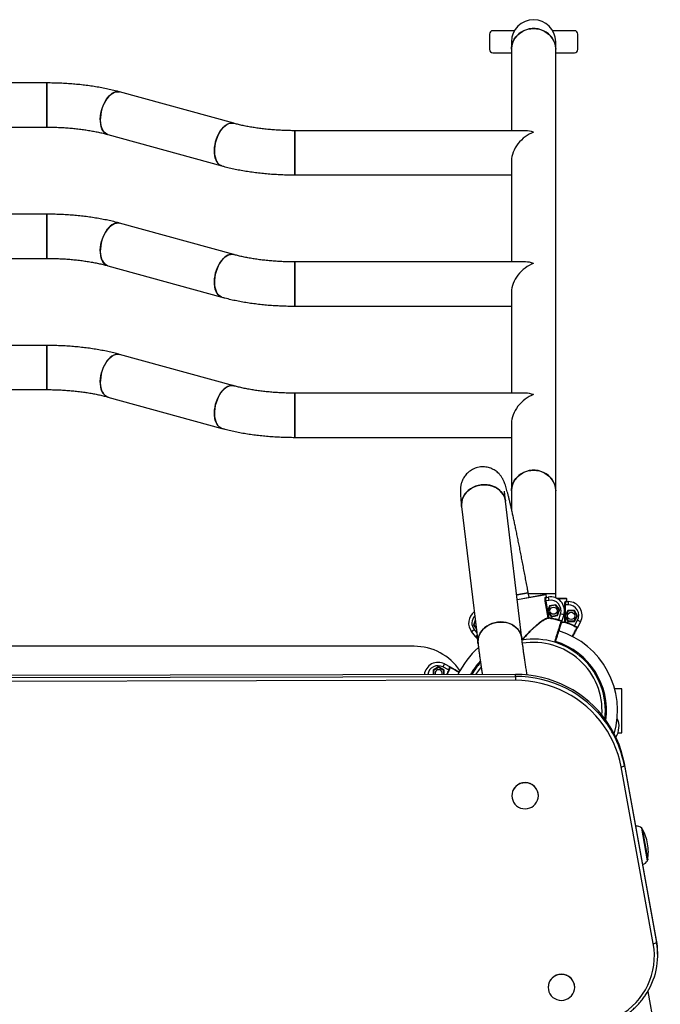
# Model space of a CAD drawing. Units: millimetres. Extents: x 988.83 to 995.73, y 521.28 to 529.
# Drawn here: x 993.65 to 994.23, y 526.71 to 527.6 of the extents above; entities that cross this region are included whole.
import ezdxf

# ---------------------------------------------------------------- set-up
doc = ezdxf.new("R2010")
doc.units = ezdxf.units.MM

# ---------------------------------------------------------------- blocks, each defined once
blk = doc.blocks.new('as')
at = {"linetype": 'Continuous'}
for p, q in [((994.07886, 527.59164), (994.07886, 527.57766)), ((994.10151, 527.59464), (994.08185, 527.59464)), ((994.15577, 527.59464), (994.13611, 527.59464)), ((994.15877, 527.57766), (994.15877, 527.59164)), ((994.09883, 527.58465), (994.09883, 527.57794)), ((994.13879, 527.57794), (994.13879, 527.58465)), ((994.08185, 527.57466), (994.09883, 527.57466)), ((994.09883, 527.57794), (994.09883, 527.50421)), ((994.13879, 527.17839), (994.13879, 527.57794)), ((994.13879, 527.57466), (994.15577, 527.57466)), ((993.67845, 527.54739), (993.46975, 527.54739)), ((993.67845, 527.54739), (993.67845, 527.50744)), ((993.67845, 527.52741), (993.67845, 527.54739)), ((993.84757, 527.51089), (993.74439, 527.53929)), ((993.67845, 527.50744), (993.67845, 527.52741)), ((993.48253, 527.50744), (993.67845, 527.50744)), ((994.11162, 527.50421), (993.90292, 527.50421)), ((993.90292, 527.50421), (993.90292, 527.46426)), ((993.90292, 527.46426), (993.90292, 527.50421)), ((993.73379, 527.50076), (993.83697, 527.47236)), ((994.09883, 527.47704), (994.09883, 527.38547)), ((993.90292, 527.46426), (994.09883, 527.46426)), ((993.67845, 527.42865), (993.46975, 527.42865)), ((993.67845, 527.42865), (993.67845, 527.3887)), ((993.67845, 527.40867), (993.67845, 527.42865)), ((993.84757, 527.39215), (993.74439, 527.42055)), ((993.67845, 527.3887), (993.67845, 527.40867)), ((993.48253, 527.3887), (993.67845, 527.3887)), ((993.73379, 527.38202), (993.83697, 527.35363)), ((994.11162, 527.38547), (993.90292, 527.38547)), ((993.90292, 527.38547), (993.90292, 527.34552)), ((993.90292, 527.34552), (993.90292, 527.38547)), ((994.09883, 527.3583), (994.09883, 527.26674)), ((993.90292, 527.34552), (994.09883, 527.34552)), ((993.67845, 527.30991), (993.46975, 527.30991)), ((993.67845, 527.30991), (993.67845, 527.26996)), ((993.67845, 527.26996), (993.67845, 527.30991)), ((993.84757, 527.27341), (993.74439, 527.30181)), ((993.48253, 527.26996), (993.67845, 527.26996)), ((993.73379, 527.26328), (993.83697, 527.23489)), ((994.11162, 527.26674), (993.90292, 527.26674)), ((993.90292, 527.26674), (993.90292, 527.22678)), ((993.90292, 527.22678), (993.90292, 527.26674)), ((994.09883, 527.23956), (994.09883, 527.17839)), ((993.90292, 527.22678), (994.09883, 527.22678)), ((994.09883, 527.17839), (994.09883, 527.16193)), ((994.13879, 527.08521), (994.13879, 527.17839)), ((994.05372, 527.16427), (994.06853, 527.04006)), ((994.1082, 527.04479), (994.09339, 527.169)), ((994.1035, 527.08416), (994.11394, 527.08607)), ((994.11394, 527.08607), (994.1035, 527.08416)), ((994.13012, 527.08444), (994.10404, 527.07969)), ((994.10413, 527.08022), (994.12954, 527.08485)), ((994.11466, 527.08214), (994.11394, 527.08607)), ((994.13879, 527.08521), (994.1141, 527.08521)), ((994.13048, 527.08248), (994.13012, 527.08444)), ((994.13879, 527.08156), (994.13879, 527.08521)), ((994.12931, 527.07871), (994.12977, 527.0788)), ((994.13208, 527.06349), (994.12931, 527.07871)), ((994.1297, 527.08234), (994.13048, 527.08248)), ((994.13249, 527.07929), (994.12977, 527.0788)), ((994.12977, 527.0788), (994.13143, 527.06966)), ((994.13027, 527.08193), (994.13195, 527.08224)), ((994.13195, 527.08224), (994.13249, 527.07929)), ((994.13877, 527.07536), (994.1331, 527.07433)), ((994.13861, 527.0749), (994.13341, 527.07396)), ((994.13861, 527.0749), (994.13877, 527.07536)), ((994.14203, 527.07088), (994.13861, 527.0749)), ((994.14251, 527.07096), (994.13877, 527.07536)), ((994.13958, 527.08122), (994.14827, 527.08122)), ((994.14877, 527.08072), (994.14052, 527.08072)), ((994.14695, 527.05975), (994.14695, 527.07522)), ((994.14695, 527.07522), (994.14742, 527.07522)), ((994.14742, 527.07522), (994.14742, 527.06594)), ((994.15018, 527.07522), (994.14742, 527.07522)), ((994.14798, 527.07872), (994.14877, 527.07872)), ((994.14846, 527.07822), (994.15018, 527.07822)), ((994.14877, 527.07872), (994.14877, 527.08072)), ((994.15018, 527.07822), (994.15018, 527.07522)), ((994.1331, 527.07433), (994.13143, 527.06966)), ((994.13143, 527.06966), (994.13169, 527.06827)), ((994.13164, 527.06898), (994.13156, 527.06897)), ((994.13341, 527.07396), (994.13164, 527.06898)), ((994.13164, 527.06898), (994.13505, 527.06495)), ((994.13169, 527.06827), (994.13254, 527.06357)), ((994.13169, 527.06827), (994.13489, 527.0645)), ((994.13341, 527.07396), (994.1331, 527.07433)), ((994.13505, 527.06495), (994.14025, 527.0659)), ((994.14025, 527.0659), (994.14203, 527.07088)), ((994.14025, 527.0659), (994.14056, 527.06553)), ((994.14056, 527.06553), (994.14251, 527.07096)), ((994.14151, 527.06161), (994.14324, 527.06711)), ((994.14203, 527.07088), (994.14251, 527.07096)), ((994.1461, 527.06621), (994.14324, 527.06711)), ((994.1461, 527.06621), (994.14438, 527.06072)), ((994.14989, 527.07023), (994.14742, 527.06594)), ((994.14742, 527.06594), (994.14742, 527.06453)), ((994.15013, 527.06981), (994.14749, 527.06523)), ((994.15566, 527.07023), (994.14989, 527.07023)), ((994.15013, 527.06981), (994.14989, 527.07023)), ((994.15542, 527.06981), (994.15013, 527.06981)), ((994.15542, 527.06981), (994.15566, 527.07023)), ((994.15806, 527.06523), (994.15542, 527.06981)), ((994.15854, 527.06523), (994.15566, 527.07023)), ((994.06599, 527.06135), (994.06433, 527.05673)), ((994.0661, 527.06041), (994.06481, 527.05681)), ((994.13208, 527.06349), (994.13254, 527.06357)), ((994.13246, 527.06308), (994.13254, 527.06357)), ((994.13489, 527.0645), (994.14056, 527.06553)), ((994.13505, 527.06495), (994.13489, 527.0645)), ((994.14138, 527.06113), (994.14151, 527.06161)), ((994.14695, 527.05975), (994.14742, 527.05975)), ((994.14725, 527.05928), (994.14742, 527.05975)), ((994.14749, 527.06523), (994.14742, 527.06523)), ((994.14742, 527.06453), (994.14742, 527.05975)), ((994.14742, 527.06453), (994.14989, 527.06024)), ((994.14749, 527.06523), (994.15013, 527.06066)), ((994.15013, 527.06066), (994.14989, 527.06024)), ((994.14989, 527.06024), (994.15566, 527.06024)), ((994.15013, 527.06066), (994.15542, 527.06066)), ((994.15542, 527.06066), (994.15806, 527.06523)), ((994.15542, 527.06066), (994.15566, 527.06024)), ((994.15566, 527.06024), (994.15854, 527.06523)), ((994.15589, 527.05621), (994.15857, 527.06131)), ((994.15806, 527.06523), (994.15854, 527.06523)), ((994.16123, 527.05992), (994.15854, 527.05482)), ((994.16123, 527.05992), (994.15857, 527.06131)), ((994.06264, 527.05101), (994.065, 527.05286)), ((994.0662, 527.04648), (994.06264, 527.05101)), ((994.06481, 527.05681), (994.06433, 527.05673)), ((994.06433, 527.05673), (994.0669, 527.0537)), ((994.06481, 527.05681), (994.06681, 527.05446)), ((994.065, 527.05286), (994.06736, 527.04986)), ((994.15567, 527.05576), (994.15589, 527.05621)), ((994.06665, 527.0459), (994.0662, 527.04648)), ((994.01077, 527.03776), (993.57032, 527.03776)), ((994.03822, 527.02174), (994.03683, 527.01909)), ((994.03822, 527.02174), (994.04332, 527.01906)), ((994.1023, 527.01237), (993.46723, 527.01093)), ((994.03291, 527.01906), (994.02791, 527.01618)), ((994.02791, 527.01618), (994.02791, 527.0122)), ((994.02833, 527.01593), (994.02791, 527.01618)), ((994.03291, 527.01858), (994.02833, 527.01593)), ((994.02833, 527.01593), (994.02833, 527.0122)), ((994.0379, 527.01618), (994.03291, 527.01906)), ((994.03291, 527.01858), (994.03291, 527.01906)), ((994.03748, 527.01593), (994.03291, 527.01858)), ((994.04193, 527.01641), (994.03683, 527.01909)), ((994.03748, 527.01593), (994.0379, 527.01618)), ((994.03748, 527.01222), (994.03748, 527.01593)), ((994.0379, 527.01222), (994.0379, 527.01618)), ((994.04238, 527.01619), (994.04193, 527.01641)), ((994.10231, 527.0105), (994.1023, 527.01237)), ((993.46723, 527.00906), (994.10231, 527.0105)), ((994.10231, 527.00697), (993.46724, 527.00553)), ((994.19872, 526.99931), (994.19205, 526.99931)), ((994.19872, 526.95935), (994.19872, 526.99931)), ((994.19506, 526.95935), (994.19872, 526.95935)), ((994.22705, 526.76877), (994.19791, 526.92869)), ((994.20086, 526.9298), (994.20086, 526.93167)), ((994.22999, 526.77174), (994.20086, 526.93167)), ((994.20086, 526.9298), (994.23, 526.76988)), ((994.09915, 526.90258), (994.09915, 526.90247)), ((994.12312, 526.90252), (994.12312, 526.90264)), ((994.22185, 526.84378), (994.21663, 526.87328)), ((994.21699, 526.87268), (994.22197, 526.84447)), ((994.23, 526.76988), (994.22999, 526.77174)), ((994.23104, 526.75844), (994.23104, 526.76031)), ((994.13197, 526.72927), (994.13197, 526.72916)), ((994.15594, 526.72921), (994.15594, 526.72932)), ((994.22211, 526.72549), (994.23338, 526.66168))]:
    blk.add_line(p, q, dxfattribs=at)
at = {"linetype": 'Continuous', "flags": 128}
for points in [[(994.09883, 527.57794), (994.09893, 527.57981), (994.09938, 527.58226), (994.10017, 527.58464), (994.10129, 527.5869), (994.10273, 527.589), (994.10445, 527.5909), (994.10643, 527.59257), (994.10863, 527.59398), (994.11101, 527.5951), (994.11353, 527.59592), (994.11615, 527.59641), (994.11881, 527.59658)], [(994.13879, 527.57794), (994.13878, 527.57857), (994.13851, 527.58104), (994.13789, 527.58347), (994.13693, 527.58579), (994.13565, 527.58797), (994.13407, 527.58998), (994.13221, 527.59177), (994.13012, 527.59331), (994.12782, 527.59458), (994.12537, 527.59555), (994.12279, 527.59621), (994.12015, 527.59654), (994.11748, 527.59654), (994.11483, 527.59621), (994.11226, 527.59555), (994.1098, 527.59458), (994.10751, 527.59331), (994.10541, 527.59177), (994.10356, 527.58998), (994.10197, 527.58797), (994.10069, 527.58579), (994.09973, 527.58347), (994.09911, 527.58104), (994.09885, 527.57857), (994.09883, 527.57794)], [(994.11881, 527.59658), (994.12147, 527.59641), (994.12409, 527.59592), (994.12661, 527.5951), (994.12899, 527.59398), (994.13119, 527.59257), (994.13317, 527.5909), (994.1349, 527.589), (994.13633, 527.5869), (994.13745, 527.58464), (994.13825, 527.58226), (994.13869, 527.57981), (994.13879, 527.57794)], [(993.74439, 527.53928), (993.74379, 527.53942), (993.74226, 527.53951), (993.74067, 527.53925), (993.73905, 527.53864), (993.73743, 527.53771), (993.73585, 527.53645), (993.73432, 527.53491), (993.73288, 527.5331), (993.73154, 527.53106), (993.73034, 527.52882), (993.7293, 527.52642), (993.72843, 527.52391), (993.72776, 527.52133), (993.72728, 527.51872), (993.72702, 527.51614), (993.72697, 527.51363), (993.72713, 527.51123), (993.72752, 527.50899), (993.7281, 527.50695), (993.72889, 527.50514), (993.72985, 527.50359), (993.73098, 527.50234), (993.73225, 527.5014), (993.73365, 527.5008), (993.73379, 527.50076)], [(993.72749, 527.52002), (993.72807, 527.52262), (993.72884, 527.52517), (993.7298, 527.52763), (993.73092, 527.52996), (993.73219, 527.53211), (993.73358, 527.53404), (993.73507, 527.53572), (993.73664, 527.53712), (993.73824, 527.53822), (993.73986, 527.53899), (993.74147, 527.53942), (993.74303, 527.53951), (993.74439, 527.53929)], [(993.73379, 527.50076), (993.73294, 527.50106), (993.7316, 527.50183), (993.7304, 527.50293), (993.72935, 527.50433), (993.72847, 527.50601), (993.72778, 527.50794), (993.7273, 527.51009), (993.72702, 527.51241), (993.72697, 527.51487), (993.72712, 527.51743), (993.72749, 527.52002)], [(993.84757, 527.51089), (993.84697, 527.51102), (993.84544, 527.51111), (993.84385, 527.51085), (993.84224, 527.51024), (993.84062, 527.50931), (993.83903, 527.50806), (993.8375, 527.50651), (993.83606, 527.5047), (993.83473, 527.50266), (993.83353, 527.50042), (993.83249, 527.49802), (993.83162, 527.49551), (993.83094, 527.49293), (993.83047, 527.49032), (993.8302, 527.48774), (993.83015, 527.48523), (993.83032, 527.48283), (993.8307, 527.48059), (993.83129, 527.47855), (993.83207, 527.47674), (993.83303, 527.47519), (993.83416, 527.47394), (993.83544, 527.47301), (993.83684, 527.4724), (993.83697, 527.47236)], [(993.83068, 527.49163), (993.83126, 527.49422), (993.83203, 527.49678), (993.83299, 527.49924), (993.83411, 527.50156), (993.83538, 527.50371), (993.83677, 527.50564), (993.83826, 527.50732), (993.83982, 527.50872), (993.84143, 527.50982), (993.84305, 527.51059), (993.84465, 527.51102), (993.84622, 527.51111), (993.84757, 527.51089)], [(993.83697, 527.47236), (993.83612, 527.47266), (993.83479, 527.47343), (993.83358, 527.47453), (993.83253, 527.47593), (993.83165, 527.47761), (993.83097, 527.47954), (993.83048, 527.48169), (993.83021, 527.48402), (993.83015, 527.48648), (993.83031, 527.48903), (993.83068, 527.49163)], [(993.74439, 527.42055), (993.74379, 527.42068), (993.74226, 527.42077), (993.74067, 527.42051), (993.73905, 527.4199), (993.73743, 527.41897), (993.73585, 527.41772), (993.73432, 527.41617), (993.73288, 527.41436), (993.73154, 527.41232), (993.73034, 527.41008), (993.7293, 527.40768), (993.72843, 527.40517), (993.72776, 527.40259), (993.72728, 527.39998), (993.72702, 527.3974), (993.72697, 527.39489), (993.72713, 527.39249), (993.72752, 527.39025), (993.7281, 527.38821), (993.72889, 527.3864), (993.72985, 527.38485), (993.73098, 527.3836), (993.73225, 527.38267), (993.73365, 527.38206), (993.73379, 527.38202)], [(993.72749, 527.40128), (993.72807, 527.40388), (993.72884, 527.40644), (993.7298, 527.4089), (993.73092, 527.41122), (993.73219, 527.41337), (993.73358, 527.4153), (993.73507, 527.41698), (993.73664, 527.41838), (993.73824, 527.41948), (993.73986, 527.42025), (993.74147, 527.42068), (993.74303, 527.42077), (993.74439, 527.42055)], [(993.73379, 527.38202), (993.73294, 527.38232), (993.7316, 527.38309), (993.7304, 527.38419), (993.72935, 527.38559), (993.72847, 527.38727), (993.72778, 527.3892), (993.7273, 527.39135), (993.72702, 527.39367), (993.72697, 527.39613), (993.72712, 527.39869), (993.72749, 527.40128)], [(993.84757, 527.39215), (993.84697, 527.39228), (993.84544, 527.39237), (993.84385, 527.39211), (993.84224, 527.39151), (993.84062, 527.39057), (993.83903, 527.38932), (993.8375, 527.38777), (993.83606, 527.38596), (993.83473, 527.38392), (993.83353, 527.38168), (993.83249, 527.37928), (993.83162, 527.37677), (993.83094, 527.37419), (993.83047, 527.37158), (993.8302, 527.369), (993.83015, 527.36649), (993.83032, 527.36409), (993.8307, 527.36185), (993.83129, 527.35981), (993.83207, 527.358), (993.83303, 527.35646), (993.83416, 527.3552), (993.83544, 527.35427), (993.83684, 527.35366), (993.83697, 527.35363)], [(993.83068, 527.37289), (993.83126, 527.37549), (993.83203, 527.37804), (993.83299, 527.3805), (993.83411, 527.38282), (993.83538, 527.38497), (993.83677, 527.3869), (993.83826, 527.38858), (993.83982, 527.38998), (993.84143, 527.39108), (993.84305, 527.39185), (993.84465, 527.39228), (993.84622, 527.39237), (993.84757, 527.39215)], [(993.83697, 527.35363), (993.83612, 527.35392), (993.83479, 527.3547), (993.83358, 527.35579), (993.83253, 527.35719), (993.83165, 527.35887), (993.83097, 527.36081), (993.83048, 527.36295), (993.83021, 527.36528), (993.83015, 527.36774), (993.83031, 527.37029), (993.83068, 527.37289)], [(993.74439, 527.30181), (993.74379, 527.30194), (993.74226, 527.30203), (993.74067, 527.30177), (993.73905, 527.30116), (993.73743, 527.30023), (993.73585, 527.29898), (993.73432, 527.29743), (993.73288, 527.29562), (993.73154, 527.29358), (993.73034, 527.29134), (993.7293, 527.28894), (993.72843, 527.28643), (993.72776, 527.28385), (993.72728, 527.28124), (993.72702, 527.27866), (993.72697, 527.27615), (993.72713, 527.27375), (993.72752, 527.27151), (993.7281, 527.26947), (993.72889, 527.26766), (993.72985, 527.26611), (993.73098, 527.26486), (993.73225, 527.26393), (993.73365, 527.26332), (993.73379, 527.26328)], [(993.72749, 527.28255), (993.72807, 527.28514), (993.72884, 527.2877), (993.7298, 527.29016), (993.73092, 527.29248), (993.73219, 527.29463), (993.73358, 527.29656), (993.73507, 527.29824), (993.73664, 527.29964), (993.73824, 527.30074), (993.73986, 527.30151), (993.74147, 527.30194), (993.74303, 527.30203), (993.74439, 527.30181)], [(993.73379, 527.26328), (993.73294, 527.26358), (993.7316, 527.26435), (993.7304, 527.26545), (993.72935, 527.26685), (993.72847, 527.26853), (993.72778, 527.27046), (993.7273, 527.27261), (993.72702, 527.27494), (993.72697, 527.2774), (993.72712, 527.27995), (993.72749, 527.28255)], [(993.84757, 527.27341), (993.84697, 527.27354), (993.84544, 527.27363), (993.84385, 527.27337), (993.84224, 527.27277), (993.84062, 527.27183), (993.83903, 527.27058), (993.8375, 527.26903), (993.83606, 527.26722), (993.83473, 527.26518), (993.83353, 527.26294), (993.83249, 527.26054), (993.83162, 527.25803), (993.83094, 527.25545), (993.83047, 527.25285), (993.8302, 527.25027), (993.83015, 527.24775), (993.83032, 527.24536), (993.8307, 527.24312), (993.83129, 527.24107), (993.83207, 527.23926), (993.83303, 527.23772), (993.83416, 527.23647), (993.83544, 527.23553), (993.83684, 527.23493), (993.83697, 527.23489)], [(993.83068, 527.25415), (993.83126, 527.25675), (993.83203, 527.2593), (993.83299, 527.26176), (993.83411, 527.26408), (993.83538, 527.26623), (993.83677, 527.26816), (993.83826, 527.26984), (993.83982, 527.27124), (993.84143, 527.27234), (993.84305, 527.27311), (993.84465, 527.27354), (993.84622, 527.27363), (993.84757, 527.27341)], [(993.83697, 527.23489), (993.83612, 527.23519), (993.83479, 527.23596), (993.83358, 527.23705), (993.83253, 527.23845), (993.83165, 527.24014), (993.83097, 527.24207), (993.83048, 527.24421), (993.83021, 527.24654), (993.83015, 527.249), (993.83031, 527.25155), (993.83068, 527.25415)], [(994.09883, 527.17839), (994.09893, 527.18026), (994.09938, 527.18271), (994.10017, 527.18509), (994.10129, 527.18735), (994.10273, 527.18945), (994.10445, 527.19135), (994.10643, 527.19302), (994.10863, 527.19443), (994.11101, 527.19555), (994.11353, 527.19637), (994.11615, 527.19686), (994.11881, 527.19703)], [(994.13879, 527.17839), (994.13878, 527.17902), (994.13851, 527.18149), (994.13789, 527.18391), (994.13693, 527.18624), (994.13565, 527.18842), (994.13407, 527.19043), (994.13221, 527.19222), (994.13012, 527.19376), (994.12782, 527.19503), (994.12537, 527.196), (994.12279, 527.19666), (994.12015, 527.19699), (994.11748, 527.19699), (994.11483, 527.19666), (994.11226, 527.196), (994.1098, 527.19503), (994.10751, 527.19376), (994.10541, 527.19222), (994.10356, 527.19043), (994.10197, 527.18842), (994.10069, 527.18624), (994.09973, 527.18391), (994.09911, 527.18149), (994.09885, 527.17902), (994.09883, 527.17839)], [(994.11881, 527.19703), (994.12147, 527.19686), (994.12409, 527.19637), (994.12661, 527.19555), (994.12899, 527.19443), (994.13119, 527.19302), (994.13317, 527.19135), (994.1349, 527.18945), (994.13633, 527.18735), (994.13745, 527.18509), (994.13825, 527.18271), (994.13869, 527.18026), (994.13879, 527.17839)], [(994.09339, 527.169), (994.09307, 527.17078), (994.09235, 527.17299), (994.09129, 527.17508), (994.08992, 527.17702), (994.08825, 527.17878), (994.08632, 527.18032), (994.08417, 527.18161), (994.08182, 527.18264), (994.07933, 527.18339), (994.07674, 527.18383), (994.07408, 527.18397), (994.07142, 527.1838), (994.0688, 527.18332), (994.06626, 527.18254), (994.06385, 527.18148), (994.06162, 527.18016), (994.05959, 527.17859), (994.05782, 527.17682), (994.05633, 527.17485), (994.05514, 527.17275), (994.05428, 527.17053), (994.05377, 527.16825), (994.05361, 527.16593), (994.05372, 527.16427)], [(994.05372, 527.16427), (994.05366, 527.16478), (994.05365, 527.16709), (994.05398, 527.16939), (994.05467, 527.17165), (994.05569, 527.17382), (994.05704, 527.17586), (994.05867, 527.17773), (994.06057, 527.17941), (994.06271, 527.18085), (994.06504, 527.18205), (994.06752, 527.18297), (994.0701, 527.1836)], [(994.0701, 527.1836), (994.07275, 527.18392), (994.07541, 527.18394), (994.07804, 527.18365), (994.08059, 527.18305), (994.08302, 527.18216), (994.08527, 527.181), (994.08732, 527.17958), (994.08912, 527.17792), (994.09064, 527.17607), (994.09186, 527.17405), (994.09275, 527.17189), (994.0933, 527.16965), (994.09339, 527.169)], [(994.1082, 527.04479), (994.10788, 527.04656), (994.10716, 527.04877), (994.1061, 527.05086), (994.10473, 527.0528), (994.10306, 527.05456), (994.10114, 527.0561), (994.09898, 527.0574), (994.09664, 527.05843), (994.09414, 527.05917), (994.09155, 527.05961), (994.08889, 527.05975), (994.08623, 527.05958), (994.08361, 527.0591), (994.08107, 527.05833), (994.07866, 527.05727), (994.07643, 527.05594), (994.0744, 527.05438), (994.07263, 527.0526), (994.07114, 527.05064), (994.06995, 527.04853), (994.06909, 527.04632), (994.06858, 527.04403), (994.06842, 527.04172), (994.06853, 527.04006)], [(994.06853, 527.04006), (994.06847, 527.04056), (994.06846, 527.04287), (994.06879, 527.04518), (994.06948, 527.04743), (994.0705, 527.0496), (994.07185, 527.05164), (994.07348, 527.05351), (994.07538, 527.05519), (994.07752, 527.05664), (994.07985, 527.05783), (994.08233, 527.05875), (994.08491, 527.05938)], [(994.08491, 527.05938), (994.08756, 527.05971), (994.09023, 527.05972), (994.09285, 527.05943), (994.0954, 527.05884), (994.09783, 527.05795), (994.10008, 527.05678), (994.10213, 527.05536), (994.10393, 527.05371), (994.10545, 527.05185), (994.10667, 527.04983), (994.10756, 527.04768), (994.10811, 527.04543), (994.1082, 527.04479)], [(994.07137, 527.01914), (994.06882, 527.01588), (994.06638, 527.01229)], [(994.20086, 526.93167), (994.19961, 526.93748), (994.198, 526.94322), (994.19605, 526.94884), (994.19375, 526.95434), (994.19111, 526.95969), (994.18815, 526.96488), (994.18487, 526.96988), (994.18129, 526.97468), (994.17741, 526.97925), (994.17327, 526.98358), (994.16886, 526.98766), (994.1642, 526.99147), (994.15932, 526.995), (994.15423, 526.99823), (994.14895, 527.00115), (994.1435, 527.00375), (994.1379, 527.00603), (994.13217, 527.00796), (994.12633, 527.00955), (994.1204, 527.01079), (994.1144, 527.01168), (994.10836, 527.0122), (994.1023, 527.01237)], [(994.10231, 527.0105), (994.10231, 527.01033), (994.10231, 527.01005), (994.10231, 527.00968), (994.10231, 527.00922), (994.10231, 527.00871), (994.10231, 527.00814), (994.10231, 527.00756), (994.10231, 527.00697)], [(994.19791, 526.92869), (994.1967, 526.93433), (994.19514, 526.93989), (994.19325, 526.94535), (994.19102, 526.95069), (994.18846, 526.95588), (994.18558, 526.96091), (994.1824, 526.96576), (994.17893, 526.97041), (994.17517, 526.97485), (994.17115, 526.97905), (994.16687, 526.98301), (994.16236, 526.98671), (994.15762, 526.99013), (994.15269, 526.99326), (994.14757, 526.99609), (994.14228, 526.99862), (994.13684, 527.00082), (994.13128, 527.0027), (994.12562, 527.00424), (994.11987, 527.00544), (994.11405, 527.0063), (994.10819, 527.00681), (994.10231, 527.00697)], [(994.12294, 526.90048), (994.12312, 526.90253), (994.12293, 526.90457), (994.12239, 526.90654), (994.1215, 526.9084), (994.1203, 526.91007), (994.11882, 526.91152), (994.1171, 526.91269), (994.11521, 526.91355), (994.11319, 526.91408), (994.11111, 526.91425), (994.10903, 526.91407), (994.10701, 526.91353), (994.10512, 526.91266), (994.10341, 526.91148), (994.10194, 526.91003), (994.10074, 526.90835), (994.09986, 526.90649), (994.09933, 526.90451), (994.09915, 526.90247), (994.09933, 526.90043), (994.09988, 526.89845), (994.10077, 526.8966), (994.10197, 526.89492), (994.10345, 526.89348), (994.10516, 526.89231), (994.10706, 526.89145), (994.10908, 526.89092), (994.11116, 526.89075), (994.11324, 526.89093), (994.11526, 526.89146), (994.11715, 526.89233), (994.11886, 526.89351), (994.12033, 526.89497), (994.12153, 526.89665), (994.12241, 526.8985), (994.12294, 526.90048)], [(994.15577, 526.72717), (994.15594, 526.72921), (994.15576, 526.73125), (994.15521, 526.73323), (994.15432, 526.73508), (994.15312, 526.73676), (994.15164, 526.73821), (994.14993, 526.73938), (994.14803, 526.74024), (994.14601, 526.74076), (994.14393, 526.74094), (994.14185, 526.74075), (994.13983, 526.74022), (994.13794, 526.73935), (994.13623, 526.73817), (994.13476, 526.73672), (994.13356, 526.73504), (994.13268, 526.73318), (994.13215, 526.7312), (994.13197, 526.72916), (994.13216, 526.72712), (994.1327, 526.72514), (994.13359, 526.72329), (994.13479, 526.72161), (994.13627, 526.72017), (994.13799, 526.71899), (994.13988, 526.71813), (994.1419, 526.71761), (994.14398, 526.71743), (994.14606, 526.71762), (994.14808, 526.71815), (994.14997, 526.71902), (994.15168, 526.7202), (994.15316, 526.72165), (994.15435, 526.72333), (994.15523, 526.72519), (994.15577, 526.72717)]]:
    blk.add_lwpolyline(points, dxfattribs=at)
at = {"linetype": 'Continuous'}
for centre in [(994.13683, 527.06993), (994.15277, 527.06523)]:
    blk.add_circle(centre, 0.00325, dxfattribs=at)
for centre, radius, start, end in [((994.11881, 527.58465), 0.01998, 0, 180), ((994.11881, 527.58465), 0.01998, 90, 180), ((994.11881, 527.58465), 0.01998, 0, 90), ((994.08185, 527.59164), 0.003, 90, 180), ((994.15577, 527.59164), 0.003, 0, 90), ((994.08185, 527.57766), 0.003, 180, 270), ((994.15577, 527.57766), 0.003, 270, 0), ((994.12963, 527.08435), 0.000499, 10.32142, 100.32142), ((994.12963, 527.08435), 0.000499, 10.31731, 100.31731), ((994.13019, 527.08242), 0.000493, 189.5569, 279.53593), ((994.13419, 527.06995), 0.01249, 342.56288, 100.32142), ((994.13419, 527.06995), 0.00949, 342.56288, 100.32142), ((994.14847, 527.07871), 0.000493, 179.23548, 269.21451), ((994.14827, 527.08072), 0.000499, 360, 90), ((994.14827, 527.08072), 0.000499, 359.99588, 89.99588), ((994.15018, 527.06573), 0.01249, 332.24146, 90), ((994.15018, 527.06573), 0.00949, 332.24146, 90), ((994.07247, 527.05872), 0.01249, 126.1972, 218.07996), ((994.07247, 527.05872), 0.00949, 137.03132, 218.07996), ((994.13257, 527.06355), 0.000487, 188.12362, 258.02054), ((994.11881, 526.97933), 0.08485, 74.57491, 80.74127), ((994.11881, 526.97933), 0.08535, 74.57491, 80.74127), ((994.14363, 527.06), 0.000499, 342.56936, 72.90823), ((994.14743, 527.05973), 0.000487, 177.80219, 247.69912), ((994.11881, 526.97933), 0.08485, 64.25348, 70.41985), ((994.11881, 526.97933), 0.08535, 64.25348, 70.41985), ((994.11881, 526.97933), 0.07591, 343.99731, 72.56379), ((994.15768, 527.05425), 0.000499, 332.24794, 62.58681), ((994.06715, 527.04607), 0.000499, 127.73461, 218.07348), ((994.11881, 526.97933), 0.06493, 353.53539, 99.35098), ((994.11881, 526.97933), 0.06193, 356.45358, 99.36176), ((994.11881, 526.97933), 0.06593, 352.59918, 72.56007), ((994.01077, 526.98782), 0.04994, 33.96476, 90), ((994.11881, 526.97933), 0.07591, 131.11991, 154.29867), ((994.03241, 527.0107), 0.01249, 62.24146, 173.15426), ((994.11881, 526.97933), 0.06593, 136.98438, 150.01469), ((994.11881, 526.97933), 0.06493, 137.66284, 149.50207), ((994.03241, 527.0107), 0.00949, 62.24146, 170.93465), ((994.03291, 527.01329), 0.00325, 340.72021, 199.53965), ((994.11881, 526.97933), 0.08535, 154.25348, 157.32803), ((994.11881, 526.97933), 0.08485, 154.25348, 157.18653), ((994.04389, 527.0182), 0.000499, 62.24794, 152.58681), ((994.10282, 526.91002), 0.10048, 36.43644, 90.29534), ((994.10549, 526.91235), 0.09695, 10.36656, 36.26362), ((994.17902, 526.96517), 0.01706, 325.96166, 25.48426), ((994.19778, 526.93353), 0.00484, 271.597, 309.555), ((994.11113, 526.90243), 0.01199, 0.98638, 179.26023), ((994.21091, 526.86551), 0.00966, 53.62516, 88.54998), ((994.21612, 526.87218), 0.000999, 29.84944, 55.89808), ((994.18036, 526.85166), 0.04223, 10.02234, 29.84944), ((994.18036, 526.85166), 0.04223, 350.19525, 10.02234), ((994.2138, 526.84912), 0.00966, 292.63633, 326.41953), ((994.22099, 526.84464), 0.000999, 324.14661, 350.19525), ((994.16552, 526.75781), 0.06249, 299.49122, 10.09922), ((994.16618, 526.75832), 0.06485, 325.81931, 10.26813), ((994.22691, 526.77361), 0.00484, 271.597, 309.555), ((994.16646, 526.76017), 0.06458, 0.12411, 10.32804), ((994.14396, 526.72912), 0.01199, 0.98638, 179.26023)]:
    blk.add_arc(centre, radius, start, end, dxfattribs=at)
for centre, major_axis, start_param in [((994.11881, 527.48424), (0.01648, 0.01648), 0.969649), ((994.11881, 527.48424), (0.01648, -0.01648), 2.171943), ((994.11881, 527.3655), (0.01648, 0.01648), 0.969649), ((994.11881, 527.3655), (0.01648, -0.01648), 2.171943), ((994.11881, 527.24676), (0.01648, 0.01648), 0.969649), ((994.11881, 527.24676), (0.01648, -0.01648), 2.171943)]:
    blk.add_ellipse(centre, major_axis=major_axis, ratio=0.685822, start_param=start_param, end_param=2.540446, dxfattribs=at)
for points, knots in [([(993.74439, 527.53929), (993.7435, 527.53952), (993.74091, 527.54023), (993.73648, 527.5413), (993.73108, 527.54246), (993.72556, 527.54349), (993.71995, 527.54441), (993.71424, 527.5452), (993.70845, 527.54587), (993.70259, 527.54642), (993.69668, 527.54685), (993.69073, 527.54716), (993.68465, 527.54735), (993.68055, 527.54738), (993.67845, 527.54739)], [0, 0, 0, 0, 0.04578, 0.133978, 0.221625, 0.30876, 0.395467, 0.481816, 0.567873, 0.653693, 0.739328, 0.824824, 0.910223, 1, 1, 1, 1]), ([(993.67845, 527.50744), (993.67936, 527.50743), (993.68202, 527.50742), (993.68641, 527.50733), (993.6916, 527.50712), (993.69674, 527.5068), (993.70181, 527.50637), (993.70678, 527.50585), (993.71163, 527.50524), (993.71634, 527.50453), (993.72089, 527.50373), (993.72526, 527.50285), (993.72936, 527.50192), (993.73215, 527.50121), (993.73357, 527.50082), (993.73379, 527.50076)], [0, 0, 0, 0, 0.045537, 0.132472, 0.219369, 0.306173, 0.392836, 0.47931, 0.565541, 0.651472, 0.737041, 0.822178, 0.906808, 0.985954, 1, 1, 1, 1]), ([(993.90292, 527.50421), (993.902, 527.50422), (993.89934, 527.50422), (993.89495, 527.50432), (993.88976, 527.50453), (993.88462, 527.50485), (993.87955, 527.50527), (993.87458, 527.5058), (993.86973, 527.50641), (993.86502, 527.50712), (993.86047, 527.50792), (993.8561, 527.50879), (993.852, 527.50973), (993.84921, 527.51044), (993.84779, 527.51083), (993.84757, 527.51089)], [0, 0, 0, 0, 0.045537, 0.132472, 0.219369, 0.306173, 0.392836, 0.47931, 0.565541, 0.651472, 0.737041, 0.822178, 0.906808, 0.985954, 1, 1, 1, 1]), ([(993.83697, 527.47236), (993.83786, 527.47212), (993.84045, 527.47142), (993.84488, 527.47035), (993.85028, 527.46919), (993.8558, 527.46816), (993.86142, 527.46724), (993.86713, 527.46645), (993.87291, 527.46578), (993.87877, 527.46523), (993.88468, 527.4648), (993.89063, 527.46449), (993.89671, 527.4643), (993.90081, 527.46427), (993.90292, 527.46426)], [0, 0, 0, 0, 0.04578, 0.133978, 0.221625, 0.30876, 0.395467, 0.481816, 0.567873, 0.653693, 0.739328, 0.824824, 0.910223, 1, 1, 1, 1]), ([(993.74439, 527.42055), (993.7435, 527.42079), (993.74091, 527.42149), (993.73648, 527.42256), (993.73108, 527.42372), (993.72556, 527.42475), (993.71995, 527.42567), (993.71424, 527.42646), (993.70845, 527.42713), (993.70259, 527.42768), (993.69668, 527.42811), (993.69073, 527.42842), (993.68465, 527.42861), (993.68055, 527.42864), (993.67845, 527.42865)], [0, 0, 0, 0, 0.04578, 0.133978, 0.221625, 0.30876, 0.395467, 0.481816, 0.567873, 0.653693, 0.739328, 0.824824, 0.910223, 1, 1, 1, 1]), ([(993.67845, 527.3887), (993.67936, 527.38869), (993.68202, 527.38869), (993.68641, 527.38859), (993.6916, 527.38838), (993.69674, 527.38806), (993.70181, 527.38764), (993.70678, 527.38711), (993.71163, 527.3865), (993.71634, 527.38579), (993.72089, 527.38499), (993.72526, 527.38412), (993.72936, 527.38318), (993.73215, 527.38247), (993.73357, 527.38208), (993.73379, 527.38202)], [0, 0, 0, 0, 0.0455367, 0.1324717, 0.219369, 0.3061729, 0.3928363, 0.4793099, 0.5655408, 0.6514719, 0.7370406, 0.8221781, 0.9068084, 0.9859545, 1, 1, 1, 1]), ([(993.90292, 527.38547), (993.902, 527.38548), (993.89934, 527.38549), (993.89495, 527.38558), (993.88976, 527.38579), (993.88462, 527.38611), (993.87955, 527.38654), (993.87458, 527.38706), (993.86973, 527.38767), (993.86502, 527.38838), (993.86047, 527.38918), (993.8561, 527.39006), (993.852, 527.39099), (993.84921, 527.3917), (993.84779, 527.39209), (993.84757, 527.39215)], [0, 0, 0, 0, 0.045537, 0.132472, 0.219369, 0.306173, 0.392836, 0.47931, 0.565541, 0.651472, 0.737041, 0.822178, 0.906808, 0.985954, 1, 1, 1, 1]), ([(993.83697, 527.35363), (993.83786, 527.35339), (993.84045, 527.35268), (993.84488, 527.35161), (993.85028, 527.35045), (993.8558, 527.34942), (993.86142, 527.3485), (993.86713, 527.34771), (993.87291, 527.34704), (993.87877, 527.34649), (993.88468, 527.34606), (993.89063, 527.34576), (993.89671, 527.34556), (993.90081, 527.34553), (993.90292, 527.34552)], [0, 0, 0, 0, 0.04578, 0.133978, 0.221625, 0.30876, 0.395467, 0.481816, 0.567873, 0.653693, 0.739328, 0.824824, 0.910223, 1, 1, 1, 1]), ([(993.74439, 527.30181), (993.7435, 527.30205), (993.74091, 527.30275), (993.73648, 527.30382), (993.73108, 527.30498), (993.72556, 527.30602), (993.71995, 527.30693), (993.71424, 527.30772), (993.70845, 527.30839), (993.70259, 527.30894), (993.69668, 527.30937), (993.69073, 527.30968), (993.68465, 527.30988), (993.68055, 527.3099), (993.67845, 527.30991)], [0, 0, 0, 0, 0.04578, 0.133978, 0.221625, 0.30876, 0.395467, 0.481816, 0.567873, 0.653693, 0.739328, 0.824824, 0.910223, 1, 1, 1, 1]), ([(993.90292, 527.26674), (993.902, 527.26674), (993.89934, 527.26675), (993.89495, 527.26684), (993.88976, 527.26706), (993.88462, 527.26738), (993.87955, 527.2678), (993.87458, 527.26832), (993.86973, 527.26894), (993.86502, 527.26964), (993.86047, 527.27044), (993.8561, 527.27132), (993.852, 527.27225), (993.84921, 527.27296), (993.84779, 527.27335), (993.84757, 527.27341)], [0, 0, 0, 0, 0.045537, 0.132472, 0.219369, 0.306173, 0.392836, 0.47931, 0.565541, 0.651472, 0.737041, 0.822178, 0.906808, 0.985954, 1, 1, 1, 1]), ([(993.67845, 527.26996), (993.67936, 527.26996), (993.68202, 527.26995), (993.68641, 527.26985), (993.6916, 527.26964), (993.69674, 527.26932), (993.70181, 527.2689), (993.70678, 527.26838), (993.71163, 527.26776), (993.71634, 527.26705), (993.72089, 527.26625), (993.72526, 527.26538), (993.72936, 527.26444), (993.73215, 527.26373), (993.73357, 527.26334), (993.73379, 527.26328)], [0, 0, 0, 0, 0.045537, 0.132472, 0.219369, 0.306173, 0.392836, 0.47931, 0.565541, 0.651472, 0.737041, 0.822178, 0.906808, 0.985954, 1, 1, 1, 1]), ([(993.83697, 527.23489), (993.83786, 527.23465), (993.84045, 527.23395), (993.84488, 527.23287), (993.85028, 527.23171), (993.8558, 527.23068), (993.86142, 527.22976), (993.86713, 527.22897), (993.87291, 527.2283), (993.87877, 527.22775), (993.88468, 527.22732), (993.89063, 527.22702), (993.89671, 527.22682), (993.90081, 527.22679), (993.90292, 527.22678)], [0, 0, 0, 0, 0.04578, 0.133978, 0.221625, 0.30876, 0.395467, 0.481816, 0.567873, 0.653693, 0.739328, 0.824824, 0.910223, 1, 1, 1, 1]), ([(994.11394, 527.08607), (994.11377, 527.08704), (994.11325, 527.08987), (994.11239, 527.09455), (994.11136, 527.10007), (994.11033, 527.10555), (994.10929, 527.11097), (994.10826, 527.11632), (994.10724, 527.12156), (994.10622, 527.1267), (994.10522, 527.13171), (994.10424, 527.13658), (994.10327, 527.1413), (994.10232, 527.14585), (994.10139, 527.15022), (994.10049, 527.15439), (994.09962, 527.15837), (994.09878, 527.16213), (994.09797, 527.16567), (994.09719, 527.16899), (994.09644, 527.17207), (994.09572, 527.17494), (994.09503, 527.17759), (994.09434, 527.18007), (994.09364, 527.18246), (994.09295, 527.18456), (994.09229, 527.18629), (994.0917, 527.18765), (994.09117, 527.18873), (994.09056, 527.18984), (994.08984, 527.191), (994.08895, 527.19223), (994.08786, 527.19353), (994.08655, 527.19485), (994.08498, 527.19614), (994.08318, 527.19734), (994.08118, 527.19838), (994.07901, 527.19921), (994.07674, 527.19978), (994.07439, 527.2001), (994.07193, 527.20013), (994.06944, 527.19985), (994.06698, 527.19926), (994.06469, 527.19839), (994.06257, 527.19729), (994.06067, 527.19599), (994.05897, 527.19453), (994.0575, 527.19295), (994.05625, 527.19131), (994.05524, 527.18965), (994.05444, 527.18802), (994.05384, 527.18648), (994.0534, 527.18506), (994.05309, 527.18374), (994.05287, 527.18253), (994.05273, 527.18138), (994.05264, 527.18023), (994.05259, 527.17902), (994.05258, 527.17757), (994.05264, 527.17572), (994.05278, 527.17349), (994.05299, 527.17095), (994.05326, 527.16828), (994.05351, 527.16602), (994.05367, 527.16461), (994.05372, 527.16427)], [0, 0, 0, 0, 0.011927, 0.034597, 0.057271, 0.079947, 0.102627, 0.125314, 0.148008, 0.170713, 0.193431, 0.216165, 0.23892, 0.2617, 0.284513, 0.307367, 0.330274, 0.35325, 0.376319, 0.399515, 0.422891, 0.446532, 0.470588, 0.495345, 0.521446, 0.550806, 0.572269, 0.583468, 0.593386, 0.602135, 0.610265, 0.618237, 0.626275, 0.63466, 0.643477, 0.652647, 0.662048, 0.671587, 0.681206, 0.690874, 0.70057, 0.711153, 0.721426, 0.731395, 0.74109, 0.750529, 0.759722, 0.768664, 0.777338, 0.785709, 0.793739, 0.801432, 0.808903, 0.816392, 0.824166, 0.832606, 0.842247, 0.853853, 0.868741, 0.889933, 0.918279, 0.943311, 0.966996, 0.992022, 1, 1, 1, 1]), ([(994.09339, 527.169), (994.09334, 527.16946), (994.09319, 527.17073), (994.09298, 527.1726), (994.09279, 527.17449), (994.09266, 527.17596), (994.09259, 527.17704), (994.09255, 527.17773), (994.09254, 527.17813), (994.09254, 527.17815), (994.09254, 527.17816)], [0, 0, 0, 0, 0.08909, 0.250612, 0.40934, 0.563511, 0.694555, 0.81482, 0.922206, 1, 1, 1, 1]), ([(994.12931, 527.07871), (994.12926, 527.07908), (994.12915, 527.07983), (994.12916, 527.08086), (994.12927, 527.08169), (994.12947, 527.08221), (994.12963, 527.0823), (994.1297, 527.08234)], [0, 0, 0, 0, 0.2032454, 0.4055755, 0.6131645, 0.8307831, 1, 1, 1, 1]), ([(994.13027, 527.08193), (994.1302, 527.0819), (994.13003, 527.08182), (994.12982, 527.08136), (994.12968, 527.08065), (994.12964, 527.07976), (994.12973, 527.07912), (994.12977, 527.0788)], [0, 0, 0, 0, 0.171091, 0.390772, 0.598857, 0.799713, 1, 1, 1, 1]), ([(994.13048, 527.08248), (994.13048, 527.08246), (994.13049, 527.08244), (994.1305, 527.0824), (994.13052, 527.08236), (994.13054, 527.08232), (994.13057, 527.08227), (994.1306, 527.08223), (994.13064, 527.08219), (994.13068, 527.08216), (994.13071, 527.08214), (994.13075, 527.08212), (994.13079, 527.0821), (994.13083, 527.08209), (994.13087, 527.08208), (994.13091, 527.08207), (994.13096, 527.08207), (994.13101, 527.08207), (994.13104, 527.08207), (994.13106, 527.08208)], [0, 0, 0, 0, 0.0527283, 0.105823, 0.1600735, 0.2147234, 0.2674567, 0.3747159, 0.4293699, 0.4821145, 0.5352253, 0.5894907, 0.644155, 0.6969133, 0.7500376, 0.8043164, 0.8589939, 0.9290643, 1, 1, 1, 1]), ([(994.14695, 527.07522), (994.14696, 527.0756), (994.14699, 527.07635), (994.14718, 527.07736), (994.14745, 527.07816), (994.14773, 527.07864), (994.1479, 527.07869), (994.14798, 527.07872)], [0, 0, 0, 0, 0.203245, 0.405576, 0.613165, 0.830783, 1, 1, 1, 1]), ([(994.14846, 527.07822), (994.14839, 527.0782), (994.14822, 527.07815), (994.14792, 527.07774), (994.14765, 527.07706), (994.14746, 527.07619), (994.14743, 527.07555), (994.14742, 527.07522)], [0, 0, 0, 0, 0.171091, 0.390772, 0.598857, 0.799713, 1, 1, 1, 1]), ([(994.14877, 527.07872), (994.14877, 527.0787), (994.14877, 527.07868), (994.14878, 527.07864), (994.14879, 527.07859), (994.1488, 527.07855), (994.14882, 527.0785), (994.14885, 527.07845), (994.14888, 527.07841), (994.14891, 527.07837), (994.14894, 527.07835), (994.14897, 527.07832), (994.14901, 527.07829), (994.14904, 527.07827), (994.14908, 527.07826), (994.14912, 527.07824), (994.14917, 527.07823), (994.14922, 527.07822), (994.14926, 527.07822), (994.14927, 527.07822)], [0, 0, 0, 0, 0.0527283, 0.105823, 0.1600735, 0.2147234, 0.2674567, 0.3747159, 0.4293699, 0.4821145, 0.5352253, 0.5894907, 0.644155, 0.6969133, 0.7500376, 0.8043164, 0.8589939, 0.9290643, 1, 1, 1, 1]), ([(994.13246, 527.06308), (994.13223, 527.06306), (994.13154, 527.063), (994.13011, 527.0625), (994.12787, 527.06132), (994.12494, 527.05933), (994.1213, 527.05642), (994.11787, 527.05334), (994.11486, 527.0504), (994.11179, 527.04726), (994.10964, 527.0448), (994.10829, 527.04326)], [0, 0, 0, 0, 0.0481, 0.143577, 0.239114, 0.372982, 0.512305, 0.660578, 0.752604, 0.84465, 1, 1, 1, 1]), ([(994.10837, 527.04342), (994.10909, 527.04429), (994.11088, 527.04642), (994.11383, 527.04965), (994.11738, 527.05327), (994.12102, 527.05667), (994.12462, 527.05964), (994.12752, 527.06168), (994.12975, 527.06289), (994.13116, 527.06341), (994.13185, 527.06347), (994.13208, 527.06349)], [0, 0, 0, 0, 0.08618, 0.211479, 0.336248, 0.485092, 0.622406, 0.759494, 0.855568, 0.951582, 1, 1, 1, 1]), ([(994.13777, 527.04135), (994.13803, 527.04218), (994.13864, 527.04413), (994.13958, 527.04712), (994.14055, 527.05021), (994.14144, 527.05303), (994.14221, 527.05549), (994.14284, 527.05752), (994.14333, 527.05907), (994.14357, 527.05984), (994.14373, 527.06033), (994.14375, 527.06041), (994.14377, 527.06048)], [0, 0, 0, 0, 0.082712, 0.194758, 0.306804, 0.41885, 0.530894, 0.642938, 0.75498, 0.867022, 0.898697, 1, 1, 1, 1]), ([(994.1441, 527.05985), (994.14407, 527.05975), (994.14401, 527.05956), (994.14367, 527.05846), (994.1432, 527.05697), (994.14257, 527.05498), (994.14182, 527.05258), (994.14096, 527.04983), (994.14001, 527.04682), (994.1391, 527.04391), (994.1385, 527.04202), (994.13825, 527.04123)], [0, 0, 0, 0, 0.133105, 0.245355, 0.357605, 0.469857, 0.58211, 0.694364, 0.806619, 0.918874, 1, 1, 1, 1]), ([(994.14377, 527.06048), (994.14368, 527.0605), (994.14331, 527.06061), (994.14251, 527.06082), (994.14176, 527.06102), (994.14138, 527.06113)], [0, 0, 0, 0, 0.148532, 0.573496, 1, 1, 1, 1]), ([(994.14151, 527.06161), (994.14184, 527.06152), (994.14249, 527.06135), (994.14336, 527.06112), (994.14402, 527.06094), (994.14435, 527.06081), (994.14437, 527.06074), (994.14438, 527.06072)], [0, 0, 0, 0, 0.214806, 0.429606, 0.644232, 0.857705, 1, 1, 1, 1]), ([(994.14725, 527.05928), (994.14701, 527.0593), (994.14632, 527.05936), (994.14517, 527.05921), (994.1441, 527.05886), (994.14376, 527.05874)], [0, 0, 0, 0, 0.25417, 0.758696, 1, 1, 1, 1]), ([(994.14377, 527.06048), (994.14385, 527.06048), (994.14404, 527.06047), (994.14426, 527.06058), (994.14435, 527.06066), (994.14437, 527.0607), (994.14437, 527.06071), (994.14437, 527.06072), (994.14438, 527.06072), (994.14438, 527.06072)], [0, 0, 0, 0, 0.288681, 0.652236, 0.927813, 0.934411, 0.986685, 0.995634, 1, 1, 1, 1]), ([(994.14394, 527.05933), (994.14413, 527.0594), (994.14503, 527.0597), (994.14602, 527.05982), (994.14671, 527.05977), (994.14695, 527.05975)], [0, 0, 0, 0, 0.148034, 0.714393, 1, 1, 1, 1]), ([(994.14438, 527.06072), (994.14438, 527.06072), (994.14437, 527.0607), (994.14433, 527.06057), (994.14425, 527.06031), (994.14414, 527.05996), (994.14411, 527.05989), (994.1441, 527.05985)], [0, 0, 0, 0, 0.003842, 0.060691, 0.32306, 0.679665, 1, 1, 1, 1]), ([(994.15367, 527.04664), (994.15387, 527.04701), (994.15452, 527.04826), (994.15547, 527.05005), (994.15647, 527.05195), (994.15722, 527.05338), (994.1576, 527.0541), (994.15784, 527.05456), (994.15788, 527.05463), (994.15791, 527.05469)], [0, 0, 0, 0, 0.074846, 0.253213, 0.43158, 0.609944, 0.788307, 0.838732, 1, 1, 1, 1]), ([(994.15812, 527.05402), (994.15807, 527.05392), (994.15798, 527.05375), (994.15744, 527.05273), (994.15671, 527.05135), (994.15573, 527.04948), (994.15485, 527.04781), (994.15425, 527.04667), (994.15411, 527.04639)], [0, 0, 0, 0, 0.215102, 0.396502, 0.577903, 0.759307, 0.940711, 1, 1, 1, 1]), ([(994.15791, 527.05469), (994.15782, 527.05474), (994.15747, 527.0549), (994.15673, 527.05525), (994.15602, 527.05559), (994.15567, 527.05576)], [0, 0, 0, 0, 0.148532, 0.573496, 1, 1, 1, 1]), ([(994.15589, 527.05621), (994.15619, 527.05606), (994.1568, 527.05578), (994.15762, 527.0554), (994.15823, 527.0551), (994.15853, 527.05491), (994.15854, 527.05485), (994.15854, 527.05482)], [0, 0, 0, 0, 0.214806, 0.429606, 0.644232, 0.857705, 1, 1, 1, 1]), ([(994.15791, 527.05469), (994.15799, 527.05468), (994.15817, 527.05464), (994.15841, 527.0547), (994.1585, 527.05477), (994.15853, 527.0548), (994.15854, 527.05481), (994.15854, 527.05482), (994.15854, 527.05482), (994.15854, 527.05482)], [0, 0, 0, 0, 0.288681, 0.652236, 0.927813, 0.934411, 0.986685, 0.995634, 1, 1, 1, 1]), ([(994.15854, 527.05482), (994.15854, 527.05482), (994.15853, 527.0548), (994.15847, 527.05469), (994.15835, 527.05445), (994.15818, 527.05412), (994.15814, 527.05405), (994.15812, 527.05402)], [0, 0, 0, 0, 0.003842, 0.060691, 0.32306, 0.679665, 1, 1, 1, 1]), ([(994.0662, 527.04648), (994.06619, 527.04651), (994.06619, 527.04657), (994.06646, 527.04682), (994.06696, 527.04719), (994.06742, 527.04751), (994.06762, 527.04765)], [0, 0, 0, 0, 0.190823, 0.477098, 0.76492, 1, 1, 1, 1]), ([(994.0662, 527.04648), (994.0662, 527.04648), (994.0662, 527.04648), (994.0662, 527.04647), (994.06621, 527.04647), (994.06625, 527.04643), (994.06635, 527.04639), (994.0666, 527.04637), (994.06677, 527.04644), (994.06685, 527.04647)], [0, 0, 0, 0, 0.004366, 0.013315, 0.065589, 0.072187, 0.347764, 0.711319, 1, 1, 1, 1]), ([(994.06676, 527.04576), (994.06673, 527.04579), (994.06668, 527.04586), (994.06646, 527.04615), (994.06629, 527.04636), (994.06621, 527.04646), (994.0662, 527.04648), (994.0662, 527.04648)], [0, 0, 0, 0, 0.320335, 0.67694, 0.939309, 0.996158, 1, 1, 1, 1]), ([(994.06804, 527.04413), (994.06792, 527.04428), (994.06747, 527.04485), (994.06696, 527.04551), (994.06683, 527.04567), (994.06676, 527.04576)], [0, 0, 0, 0, 0.136476, 0.531539, 1, 1, 1, 1]), ([(994.06769, 527.04708), (994.06748, 527.04693), (994.06717, 527.0467), (994.06692, 527.04653), (994.06685, 527.04647)], [0, 0, 0, 0, 0.673132, 1, 1, 1, 1]), ([(994.06685, 527.04647), (994.06692, 527.04637), (994.06706, 527.04619), (994.06751, 527.04561), (994.06789, 527.04514), (994.06793, 527.04509)], [0, 0, 0, 0, 0.516277, 0.951665, 1, 1, 1, 1]), ([(994.06853, 527.04006), (994.06859, 527.03953), (994.06878, 527.03798), (994.06913, 527.0352), (994.0696, 527.03166), (994.07012, 527.02791), (994.07069, 527.02395), (994.0713, 527.01979), (994.07189, 527.01591), (994.07229, 527.01335), (994.07245, 527.0123)], [0, 0, 0, 0, 0.071894, 0.213709, 0.353994, 0.493041, 0.63124, 0.768834, 0.905983, 1, 1, 1, 1]), ([(994.11298, 527.01177), (994.11292, 527.01212), (994.11261, 527.01405), (994.11209, 527.01738), (994.11142, 527.02174), (994.11079, 527.02588), (994.11021, 527.0298), (994.10968, 527.03349), (994.10921, 527.03694), (994.10878, 527.04011), (994.10845, 527.04272), (994.10827, 527.04419), (994.1082, 527.04479)], [0, 0, 0, 0, 0.025774, 0.139171, 0.252414, 0.365464, 0.478271, 0.590766, 0.702854, 0.814407, 0.925241, 1, 1, 1, 1]), ([(994.04193, 527.01641), (994.04208, 527.01671), (994.04236, 527.01732), (994.04274, 527.01814), (994.04304, 527.01875), (994.04323, 527.01905), (994.04329, 527.01906), (994.04332, 527.01906)], [0, 0, 0, 0, 0.214806, 0.429606, 0.644232, 0.857705, 1, 1, 1, 1]), ([(994.04345, 527.01843), (994.04341, 527.01834), (994.04324, 527.01799), (994.04289, 527.01724), (994.04255, 527.01654), (994.04238, 527.01619)], [0, 0, 0, 0, 0.148532, 0.573496, 1, 1, 1, 1]), ([(994.04345, 527.01843), (994.04347, 527.01851), (994.0435, 527.01869), (994.04344, 527.01893), (994.04338, 527.01902), (994.04334, 527.01905), (994.04333, 527.01906), (994.04332, 527.01906), (994.04332, 527.01906), (994.04332, 527.01906)], [0, 0, 0, 0, 0.288681, 0.652236, 0.927813, 0.934411, 0.986685, 0.995634, 1, 1, 1, 1]), ([(994.04332, 527.01906), (994.04332, 527.01906), (994.04334, 527.01905), (994.04346, 527.01899), (994.0437, 527.01886), (994.04402, 527.01869), (994.04409, 527.01866), (994.04413, 527.01864)], [0, 0, 0, 0, 0.003842, 0.060691, 0.32306, 0.679665, 1, 1, 1, 1]), ([(994.05156, 527.01416), (994.05117, 527.01437), (994.0499, 527.01503), (994.04809, 527.01598), (994.04619, 527.01699), (994.04476, 527.01774), (994.04404, 527.01812), (994.04359, 527.01835), (994.04351, 527.0184), (994.04345, 527.01843)], [0, 0, 0, 0, 0.078184, 0.255908, 0.433631, 0.611351, 0.789071, 0.839314, 1, 1, 1, 1]), ([(994.04413, 527.01864), (994.04422, 527.01859), (994.04439, 527.0185), (994.04541, 527.01796), (994.0468, 527.01723), (994.04866, 527.01625), (994.05034, 527.01537), (994.05149, 527.01476), (994.05179, 527.01461)], [0, 0, 0, 0, 0.214583, 0.395545, 0.576507, 0.757474, 0.93844, 1, 1, 1, 1]), ([(994.19778, 526.70141), (994.19849, 526.70182), (994.20051, 526.70301), (994.20372, 526.70518), (994.20734, 526.70798), (994.21075, 526.71103), (994.21395, 526.71429), (994.21688, 526.71777), (994.21883, 526.7203), (994.21972, 526.7217), (994.21981, 526.72183)], [0, 0, 0, 0, 0.081013, 0.231667, 0.382336, 0.532994, 0.683638, 0.83427, 0.984889, 1, 1, 1, 1])]:
    blk.add_open_spline(points, degree=3, knots=knots, dxfattribs=at)

msp = doc.modelspace()

# ---------------------------------------------------------------- block references
msp.add_blockref('as', (0, 0))

doc.saveas('drawing.dxf')
